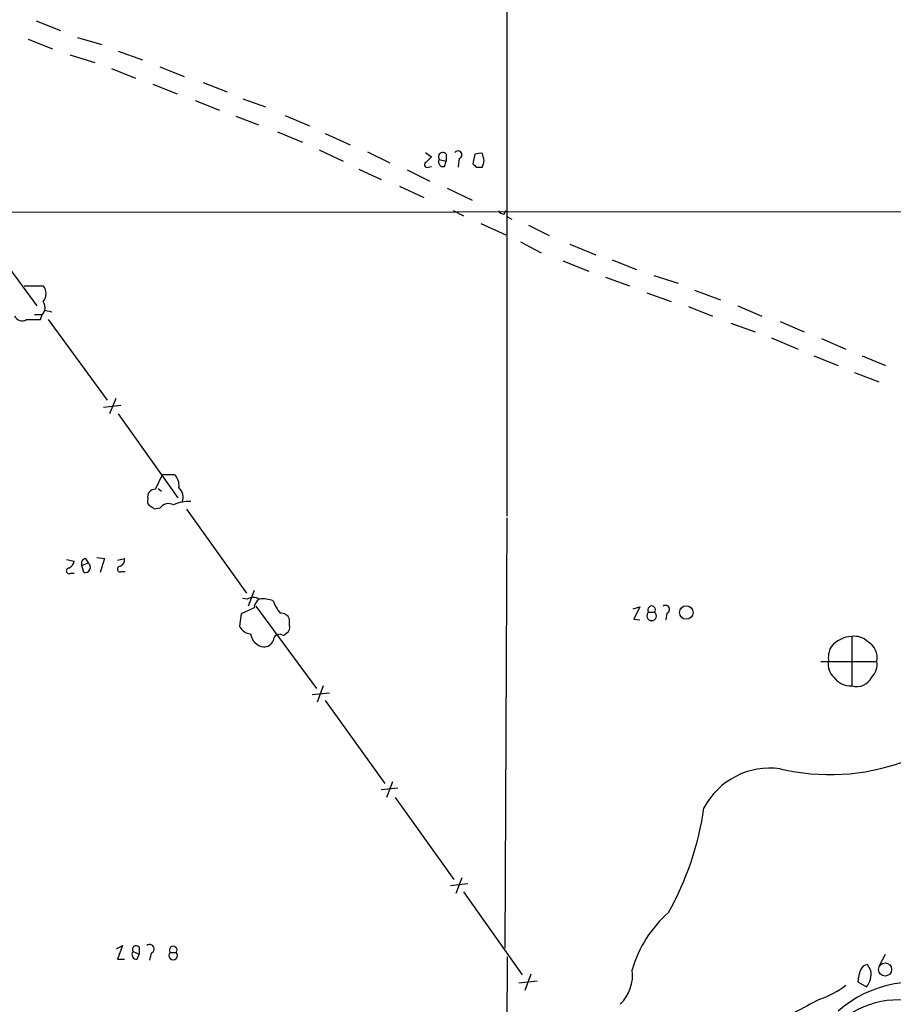
# Model space of a CAD drawing. Extents: x 14 to 1037, y 0 to 873.
# Drawn here: x 385 to 471, y 371 to 467 of the extents above; entities that cross this region are included whole.
import ezdxf

# ---------------------------------------------------------------- set-up
doc = ezdxf.new("R2010")
doc.units = 0
doc.header["$MEASUREMENT"] = 0
doc.layers.add('MAIN', color=5, linetype='CONTINUOUS')

msp = doc.modelspace()

# ---------------------------------------------------------------- linework, layer by layer
at = {"layer": 'MAIN'}
for p, q in [((433.07, 519.938), (433.07, 418.9307)), ((387.0113, 467.36), (389.382, 466.4287)), ((386.2493, 465.582), (388.62, 464.6507)), ((391.0753, 465.7513), (393.446, 465.074)), ((395.0547, 464.3967), (397.4253, 463.55)), ((390.3133, 464.058), (392.7687, 463.296)), ((394.3773, 462.7033), (396.748, 461.772)), ((399.1187, 462.8727), (401.4893, 461.9413)), ((403.352, 461.3487), (405.7227, 460.4173)), ((398.4413, 461.1793), (400.812, 460.248)), ((402.59, 459.5707), (404.9607, 458.6393)), ((407.2467, 459.74), (409.448, 458.978)), ((406.5693, 458.0467), (408.7707, 457.2)), ((411.3953, 458.1313), (413.766, 457.1153)), ((410.6333, 456.5227), (413.0887, 455.5067)), ((415.29, 456.3533), (417.7453, 455.2527)), ((414.6973, 454.7447), (417.068, 453.644)), ((419.4387, 454.5753), (421.64, 453.4747)), ((425.1113, 454.4907), (425.704, 454.0673)), ((426.466, 453.8133), (427.1433, 453.644)), ((426.974, 453.136), (427.1433, 453.644)), ((427.1433, 454.3213), (427.1433, 453.644)), ((428.4133, 453.898), (428.3287, 453.0513)), ((429.9373, 454.3213), (429.768, 453.39)), ((430.8687, 453.7287), (430.6993, 454.406)), ((418.592, 452.882), (420.7933, 451.866)), ((423.3333, 452.7973), (425.5347, 451.6967)), ((425.3653, 453.0513), (425.704, 453.136)), ((430.1067, 453.0513), (430.6993, 453.0513)), ((422.5713, 451.1887), (424.942, 450.088)), ((427.228, 451.0193), (429.6833, 449.834)), ((31.5807, 448.3947), (605.7053, 448.818)), ((427.8207, 448.818), (428.8367, 448.31)), ((432.816, 448.4793), (432.9853, 448.818)), ((433.07, 448.2253), (433.578, 447.9713)), ((381.254, 447.3787), (387.096, 439.5047)), ((430.53, 447.548), (432.9853, 446.4473)), ((435.1867, 447.3787), (437.2187, 446.3627)), ((434.4247, 445.77), (436.4567, 444.6693)), ((439.2507, 445.516), (441.7907, 444.5)), ((443.3993, 443.992), (445.77, 443.0607)), ((438.5733, 443.9073), (441.1133, 442.8913)), ((442.722, 442.2987), (445.0927, 441.452)), ((447.4633, 442.468), (449.834, 441.706)), ((385.826, 441.452), (387.6887, 441.452)), ((446.786, 440.7747), (449.1567, 439.928)), ((451.4427, 441.0287), (453.9827, 440.0973)), ((450.85, 439.42), (453.2207, 438.4887)), ((455.676, 439.5047), (458.0467, 438.4887)), ((386.842, 438.658), (387.604, 438.658)), ((387.4347, 438.15), (387.604, 438.658)), ((387.858, 439.0813), (387.604, 438.658)), ((387.858, 439.0813), (388.5353, 438.912)), ((388.1967, 438.15), (393.954, 430.276)), ((454.9987, 437.8113), (457.3693, 436.9647)), ((459.8247, 437.9807), (462.1953, 436.9647)), ((458.978, 436.372), (461.6027, 435.2713)), ((463.8887, 436.2873), (466.2593, 435.2713)), ((463.1267, 434.594), (465.4973, 433.6627)), ((467.868, 434.594), (470.154, 433.6627)), ((467.106, 432.9853), (469.4767, 432.054)), ((393.6153, 429.5987), (395.3087, 429.768)), ((394.8007, 430.4453), (394.208, 428.9213)), ((395.0547, 428.9213), (400.8967, 420.7087)), ((398.6953, 421.5553), (399.3727, 422.9947)), ((399.3727, 422.9947), (400.558, 422.9947)), ((398.9493, 421.64), (399.288, 421.386)), ((399.1187, 419.6927), (398.6107, 419.608)), ((401.7433, 419.608), (407.5853, 411.3953)), ((433.07, 418.7613), (432.9007, 376.682)), ((389.9747, 414.6973), (390.7367, 414.528)), ((391.4987, 414.1047), (392.0913, 414.3587)), ((391.8373, 414.782), (392.0913, 414.3587)), ((392.938, 414.8667), (393.7, 414.782)), ((393.7, 414.782), (393.2767, 413.4273)), ((394.97, 414.6127), (395.6473, 414.782)), ((390.398, 413.3427), (390.7367, 413.3427)), ((391.668, 413.4273), (391.4987, 414.1047)), ((395.3933, 413.512), (395.732, 413.512)), ((408.3473, 411.6493), (407.7547, 410.1253)), ((407.67, 410.8027), (407.2467, 410.8873)), ((407.0773, 409.3633), (406.908, 408.178)), ((408.3473, 409.956), (407.0773, 409.3633)), ((408.5167, 410.1253), (414.4433, 402.082)), ((445.4313, 409.8713), (446.1087, 410.0407)), ((446.1087, 410.0407), (445.516, 408.8553)), ((446.9553, 409.5327), (447.548, 409.5327)), ((448.7333, 409.448), (448.6487, 408.7707)), ((411.8187, 408.2627), (411.8187, 408.8553)), ((445.516, 408.8553), (446.1087, 408.7707)), ((411.226, 407.2467), (411.5647, 407.5007)), ((466.852, 407.162), (466.852, 402.336)), ((463.804, 404.7067), (469.3073, 404.7067)), ((414.02, 401.4893), (415.7133, 401.6587)), ((415.1207, 402.336), (414.528, 400.7273)), ((415.29, 400.8967), (421.132, 392.7687)), ((421.894, 392.938), (421.3013, 391.414)), ((420.7933, 392.176), (422.402, 392.3453)), ((422.148, 391.414), (427.9053, 383.3707)), ((428.6673, 383.54), (428.0747, 382.016)), ((429.26, 382.9473), (427.5667, 382.778)), ((428.8367, 382.1853), (434.594, 374.0573)), ((394.8853, 376.5973), (395.478, 376.936)), ((395.478, 376.936), (394.97, 375.5813)), ((397.0867, 376.7667), (397.0867, 376.0893)), ((396.494, 376.3433), (397.0867, 376.0893)), ((396.9173, 375.5813), (397.0867, 376.0893)), ((398.272, 376.174), (398.1027, 375.4967)), ((400.1347, 376.2587), (400.7273, 376.2587)), ((433.07, 355.7693), (433.1547, 375.8353)), ((469.5613, 374.9887), (470.154, 376.0893)), ((394.97, 375.5813), (395.6473, 375.5813)), ((468.7147, 374.4807), (468.376, 375.0733)), ((435.4407, 374.142), (434.848, 372.5333)), ((434.2553, 373.2953), (436.0333, 373.4647)), ((467.4447, 373.38), (468.2913, 372.872))]:
    msp.add_line(p, q, dxfattribs=at)
for centre, radius in [((450.6409, 409.504), 0.6601), ((470.0967, 374.5817), 0.6389)]:
    msp.add_circle(centre, radius, dxfattribs=at)
for centre, radius, start, end in [((428.3062, 454.269), 0.3862, 286.102331, 144.964223), ((552.4499, 326.8134), 179.6053, 134.885409, 135.114591), ((426.8046, 454.0673), 0.4233, 36.867191, 216.875312), ((426.8329, 453.5593), 0.4462, 145.305659, 288.434949), ((430.4875, 452.8411), 1.5792, 82.29219, 110.390429), ((261.434, 495.74), 174.5654, 345.845185, 346.074368), ((425.2807, 453.3053), 0.2678, 108.441716, 288.421413), ((514.6373, 537.9206), 119.7841, 224.885442, 225.114558), ((432.7483, 448.9281), 0.4539, 194.039305, 278.578205), ((386.8983, 440.69), 1.0979, 316.048067, 43.951933), ((386.9269, 439.3354), 0.9651, 344.735509, 37.879149), ((385.6457, 438.8734), 0.8438, 207.123809, 300.978896), ((386.7574, 776.8497), 338.7004, 269.885409, 270.114575), ((399.5424, 421.9506), 1.4566, 351.077682, 45.792749), ((398.6682, 420.8001), 0.7557, 87.944849, 193.475385), ((400.0714, 420.751), 1.3327, 339.545605, 46.939941), ((398.5262, 420.4124), 0.6295, 160.359033, 227.717127), ((313.674, 292.7658), 152.6538, 56.192749, 56.421911), ((399.9848, 419.1067), 1.0457, 62.150868, 145.917866), ((402.0398, 416.6018), 3.7703, 88.071204, 114.549599), ((389.9262, 414.6068), 0.8143, 291.805329, 354.446932), ((391.922, 414.3163), 0.4732, 100.308094, 206.559637), ((391.8045, 413.9272), 0.5181, 254.727426, 56.389676), ((395.0365, 414.6227), 0.6312, 287.280921, 14.617437), ((390.2449, 413.5739), 0.2773, 93.349473, 303.512416), ((395.2402, 413.7432), 0.2773, 93.349473, 303.512416), ((408.2626, 409.85), 1.122, 58.113158, 121.882505), ((409.4483, 409.8712), 1.1042, 122.481141, 175.595723), ((409.2363, 408.3481), 2.484, 66.921649, 98.822973), ((414.3317, 412.2023), 4.4102, 200.840236, 218.647432), ((410.9361, 408.4965), 0.9527, 22.123029, 92.935981), ((447.2516, 409.175), 0.4645, 129.636576, 50.353926), ((447.2517, 409.7637), 0.3757, 322.059477, 217.931148), ((448.6276, 409.8184), 0.3853, 285.927007, 127.194103), ((408.1279, 408.7641), 1.3534, 205.661921, 264.947006), ((409.4226, 407.5599), 1.4212, 185.811282, 264.188718), ((411.1838, 408.051), 0.6693, 304.689739, 18.440363), ((409.3274, 407.0975), 0.9527, 267.070024, 337.876971), ((410.845, 406.7386), 0.635, 53.135515, 179.990977), ((466.9648, 404.3963), 2.768, 92.335533, 140.792881), ((467.1, 405.3659), 1.8131, 45.270377, 97.861517), ((467.5092, 405.0431), 1.8293, 349.403241, 61.716003), ((466.8518, 405.0454), 2.3107, 151.556163, 188.428513), ((466.1219, 404.3787), 1.5901, 168.095753, 228.776111), ((467.5115, 404.4586), 1.8129, 315.26595, 7.865945), ((466.6943, 404.2951), 1.9654, 214.471138, 274.602166), ((467.3266, 403.9071), 1.6412, 253.191413, 333.808089), ((464.6836, 415.0031), 21.3552, 256.848446, 289.600186), ((458.8213, 386.98), 7.2973, 82.096639, 152.069951), ((423.1285, 394.5971), 29.5454, 330.733834, 351.829254), ((456.8113, 371.1951), 11.9497, 131.439146, 163.618469), ((396.7904, 376.5549), 0.3642, 35.557794, 215.523047), ((398.1218, 376.5891), 0.4415, 289.892177, 128.211893), ((400.431, 376.4898), 0.3758, 322.047452, 217.952548), ((396.858, 376.047), 0.4694, 140.854032, 277.256717), ((400.431, 375.9624), 0.419, 135, 45), ((468.4545, 374.2632), 0.8139, 95.534773, 158.212969), ((441.4848, 374.0163), 3.9007, 313.326522, 8.090842), ((471.0303, 373.2315), 3.5887, 158.181395, 177.628413), ((466.5923, 374.1792), 2.1437, 322.425541, 8.085122), ((460.7637, 380.2875), 9.0945, 288.964897, 307.177091), ((472.9324, 362.182), 11.1576, 68.08521, 131.787701), ((801.1392, -264.0187), 719.7038, 117.9584817, 118.1876544), ((471.4299, 362.6182), 8.9909, 14.232846, 134.98558)]:
    msp.add_arc(centre, radius, start, end, dxfattribs=at)

doc.saveas('drawing.dxf')
